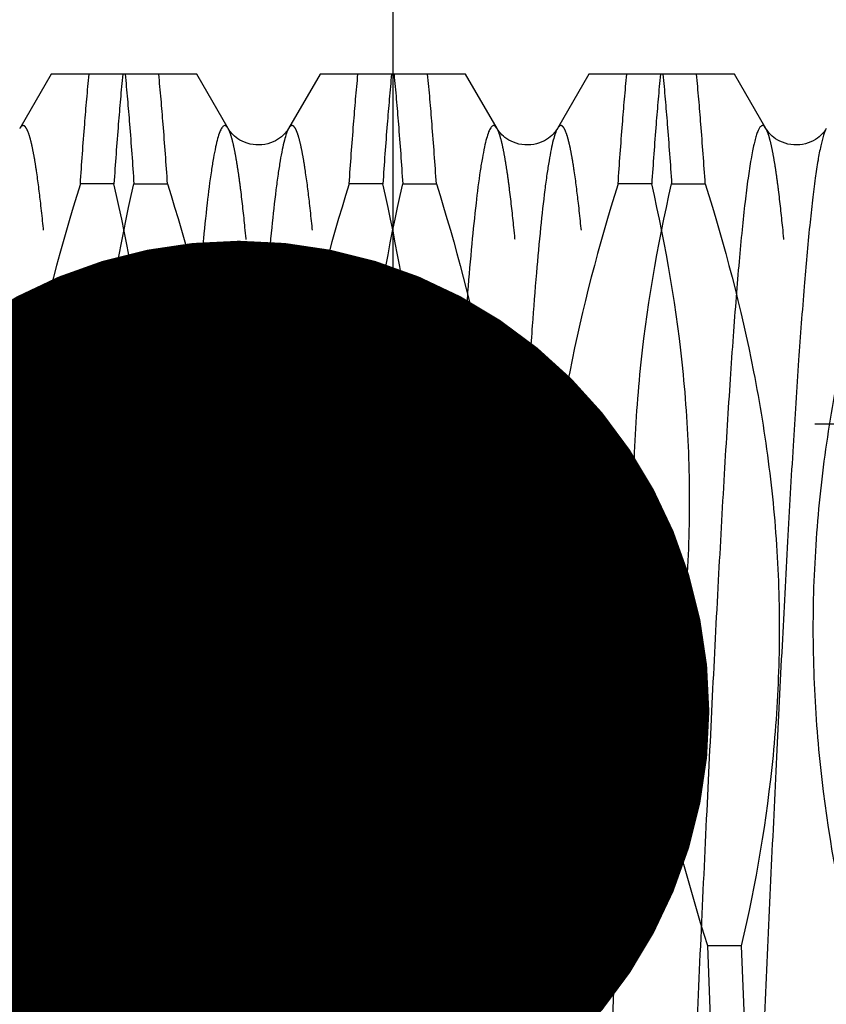
# Model space of a CAD drawing. Units: millimetres. Extents: x 0 to 594, y 0 to 420.
# Drawn here: x 352 to 355, y 212 to 216 of the extents above; entities that cross this region are included whole.
import ezdxf

# ---------------------------------------------------------------- set-up
doc = ezdxf.new("R2010")
doc.units = ezdxf.units.MM
doc.header["$LTSCALE"] = 32.67
doc.linetypes.add('CENTER', pattern=[0.6, 0.375, -0.075, 0.075, -0.075])
doc.linetypes.add('HIDDEN', pattern=[0.2, 0.1, -0.1])
doc.layers.get('0').update_dxf_attribs({"linetype": 'CONTINUOUS'})
for name, color, linetype in [('30352173_HP_CL', 7, 'CONTINUOUS'), ('30352173_HP_HL', 7, 'CONTINUOUS'), ('606586237-000-00-ED1_CL', 7, 'CONTINUOUS'), ('606586237-000-00-ED1_HATCH', 7, 'CONTINUOUS')]:
    doc.layers.add(name, color=color, linetype=linetype)
doc.styles.get("Standard").update_dxf_attribs({"font": 'TXT.SHX', "width": 0.7})
doc.dimstyles.get("Standard").update_dxf_attribs({"dimtxt": 3.5, "dimasz": 3.5, "dimexe": 0.18, "dimexo": 0.0625, "dimgap": 0.09, "dimtad": 1, "dimdec": 3, "dimdsep": 46, "dimtxsty": 'STANDARD', "dimblk": '_FILLED', "dimblk1": '_FILLED', "dimblk2": '_FILLED', "dimcen": 0.09, "dimclrt": 2, "dimadec": 0, "dimazin": 0, "dimtol": 1, "dimtp": 0.005, "dimtm": 0.005, "dimtfac": 1, "dimtdec": 3, "dimtofl": 0, "dimtmove": 0, "dimatfit": 3, "dimldrblk": '_FILLED', "dimfxl": 1, "dimtolj": 1, "dimarcsym": 0})

# ---------------------------------------------------------------- blocks, each defined once
blk = doc.blocks.new('_FILLED')
at = {"color": 0, "linetype": 'BYBLOCK'}
blk.add_solid([(0, 0), (-1, 0.125), (-1, -0.125)], dxfattribs=at)
blk = doc.blocks.new('HATCHING_BL6', base_point=(362.0369, 204.3573))
at = {"layer": '606586237-000-00-ED1_HATCH', "color": 9, "linetype": 'CENTER'}
blk.add_line((353.4053, 256.8573), (353.4053, 151.8573), dxfattribs=at)

msp = doc.modelspace()

# ---------------------------------------------------------------- linework, layer by layer
at = {"layer": '30352173_HP_CL', "color": 9, "linetype": 'CONTINUOUS'}
for points, knots in [([(352.7929, 215.305), (352.7918, 215.307), (352.7895, 215.3104), (352.7856, 215.3144), (352.7814, 215.3163), (352.7769, 215.3156), (352.7729, 215.3126), (352.7671, 215.3051), (352.7604, 215.2901), (352.7528, 215.266), (352.7453, 215.2338), (352.7376, 215.1935), (352.7265, 215.1239), (352.7131, 215.0175), (352.6979, 214.8671), (352.6825, 214.6877), (352.6671, 214.4811), (352.6516, 214.2493), (352.6361, 213.9944), (352.6206, 213.7189), (352.6051, 213.4255), (352.5895, 213.117), (352.5685, 212.6842), (352.5427, 212.1286), (352.5121, 211.4593), (352.4814, 210.8054), (352.4553, 210.2815), (352.4341, 209.8888), (352.4186, 209.6208), (352.4031, 209.3744), (352.3877, 209.1519), (352.3722, 208.9554), (352.3569, 208.7869), (352.3435, 208.6647), (352.3326, 208.5822), (352.3248, 208.5319), (352.3172, 208.4897), (352.3095, 208.4555), (352.302, 208.4295), (352.2962, 208.4151), (352.293, 208.4095)], [0, 0, 0, 0, 0.000994, 0.001761, 0.002365, 0.002932, 0.003609, 0.004488, 0.007003, 0.010621, 0.015377, 0.021277, 0.028316, 0.04576, 0.067565, 0.093533, 0.123421, 0.156945, 0.193786, 0.233591, 0.275979, 0.320543, 0.366855, 0.462933, 0.560527, 0.655896, 0.745384, 0.786838, 0.825562, 0.861184, 0.893364, 0.921795, 0.94621, 0.96638, 0.974816, 0.982128, 0.988303, 0.993335, 0.997225, 1, 1, 1, 1]), ([(353.0176, 215.305), (353.0143, 215.2995), (353.0085, 215.285), (353.001, 215.259), (352.9933, 215.2248), (352.9857, 215.1826), (352.9779, 215.1324), (352.967, 215.0498), (352.9536, 214.9277), (352.9383, 214.7591), (352.9229, 214.5627), (352.9074, 214.3401), (352.8919, 214.0937), (352.8764, 213.8258), (352.8552, 213.4331), (352.8291, 212.9092), (352.7985, 212.2552), (352.7678, 211.586), (352.742, 211.0303), (352.721, 210.5975), (352.7055, 210.289), (352.6899, 209.9956), (352.6744, 209.7201), (352.6589, 209.4653), (352.6435, 209.2334), (352.628, 209.0268), (352.6127, 208.8474), (352.5974, 208.6971), (352.584, 208.5906), (352.5729, 208.521), (352.5653, 208.4807), (352.5577, 208.4485), (352.5501, 208.4244), (352.5435, 208.4094), (352.5376, 208.402), (352.5336, 208.3989), (352.5291, 208.3982), (352.5249, 208.4001), (352.521, 208.4041), (352.5187, 208.4075), (352.5176, 208.4095)], [0, 0, 0, 0, 0.002774, 0.006665, 0.011696, 0.017871, 0.025183, 0.033619, 0.053788, 0.078202, 0.106634, 0.138813, 0.174435, 0.213158, 0.254613, 0.3441, 0.43947, 0.537065, 0.633142, 0.679455, 0.724019, 0.766407, 0.806213, 0.843054, 0.876578, 0.906467, 0.932435, 0.95424, 0.971684, 0.978723, 0.984623, 0.989379, 0.992997, 0.995512, 0.996391, 0.997068, 0.997635, 0.998239, 0.999006, 1, 1, 1, 1]), ([(353.7929, 215.305), (353.7918, 215.307), (353.7895, 215.3104), (353.7856, 215.3144), (353.7814, 215.3163), (353.7769, 215.3156), (353.7729, 215.3126), (353.7671, 215.3051), (353.7604, 215.2901), (353.7528, 215.266), (353.7453, 215.2338), (353.7376, 215.1935), (353.7265, 215.1239), (353.7131, 215.0175), (353.6979, 214.8671), (353.6825, 214.6877), (353.6671, 214.4811), (353.6516, 214.2493), (353.6361, 213.9944), (353.6206, 213.7189), (353.6051, 213.4255), (353.5895, 213.117), (353.5685, 212.6842), (353.5427, 212.1286), (353.5121, 211.4593), (353.4814, 210.8054), (353.4553, 210.2815), (353.4341, 209.8888), (353.4186, 209.6208), (353.4031, 209.3744), (353.3877, 209.1519), (353.3722, 208.9554), (353.3569, 208.7869), (353.3435, 208.6647), (353.3326, 208.5822), (353.3248, 208.5319), (353.3172, 208.4897), (353.3095, 208.4555), (353.302, 208.4295), (353.2962, 208.4151), (353.293, 208.4095)], [0, 0, 0, 0, 0.000994, 0.001761, 0.002365, 0.002932, 0.003609, 0.004488, 0.007002, 0.010621, 0.015377, 0.021277, 0.028316, 0.04576, 0.067565, 0.093533, 0.123421, 0.156945, 0.193786, 0.233591, 0.275979, 0.320543, 0.366855, 0.462933, 0.560527, 0.655896, 0.745384, 0.786838, 0.825562, 0.861184, 0.893364, 0.921795, 0.946209, 0.96638, 0.974816, 0.982128, 0.988303, 0.993335, 0.997225, 1, 1, 1, 1]), ([(354.0176, 215.305), (354.0143, 215.2995), (354.0085, 215.285), (354.001, 215.259), (353.9933, 215.2248), (353.9857, 215.1826), (353.9779, 215.1324), (353.967, 215.0498), (353.9536, 214.9277), (353.9383, 214.7591), (353.9229, 214.5627), (353.9074, 214.3401), (353.8919, 214.0937), (353.8764, 213.8258), (353.8552, 213.4331), (353.8291, 212.9092), (353.7985, 212.2552), (353.7678, 211.586), (353.742, 211.0303), (353.721, 210.5975), (353.7055, 210.289), (353.6899, 209.9956), (353.6744, 209.7201), (353.6589, 209.4653), (353.6435, 209.2334), (353.628, 209.0268), (353.6127, 208.8474), (353.5974, 208.6971), (353.584, 208.5906), (353.5729, 208.521), (353.5653, 208.4807), (353.5577, 208.4485), (353.5501, 208.4244), (353.5435, 208.4094), (353.5376, 208.402), (353.5336, 208.3989), (353.5291, 208.3982), (353.5249, 208.4001), (353.521, 208.4041), (353.5187, 208.4075), (353.5176, 208.4095)], [0, 0, 0, 0, 0.002774, 0.006665, 0.011696, 0.017871, 0.025183, 0.033619, 0.053788, 0.078202, 0.106633, 0.138813, 0.174435, 0.213158, 0.254613, 0.3441, 0.43947, 0.537064, 0.633142, 0.679455, 0.724019, 0.766407, 0.806213, 0.843054, 0.876578, 0.906466, 0.932435, 0.95424, 0.971684, 0.978723, 0.984623, 0.989379, 0.992997, 0.995512, 0.996391, 0.997068, 0.997635, 0.998239, 0.999006, 1, 1, 1, 1]), ([(354.7929, 215.305), (354.7914, 215.3077), (354.7885, 215.3121), (354.7832, 215.3159), (354.779, 215.316), (354.7761, 215.3149), (354.7733, 215.3128), (354.7692, 215.3081), (354.7644, 215.2995), (354.7591, 215.2859), (354.7536, 215.2682), (354.7482, 215.2464), (354.7427, 215.2205), (354.7349, 215.178), (354.7254, 215.1148), (354.7145, 215.0271), (354.7035, 214.924), (354.6926, 214.8061), (354.6816, 214.6739), (354.6706, 214.5281), (354.6595, 214.3693), (354.6485, 214.1983), (354.6334, 213.9485), (354.6147, 213.6124), (354.5928, 213.1853), (354.5709, 212.7324), (354.5489, 212.2625), (354.527, 211.7848), (354.505, 211.3085), (354.4765, 210.7027), (354.4542, 210.2567), (354.4383, 209.967)], [0, 0, 0, 0, 0.001728, 0.002924, 0.003438, 0.003984, 0.004621, 0.005389, 0.007396, 0.010098, 0.013527, 0.017694, 0.022604, 0.028257, 0.041776, 0.058203, 0.077468, 0.099484, 0.124148, 0.151343, 0.180939, 0.212795, 0.246757, 0.320335, 0.400256, 0.484978, 0.572862, 0.662212, 0.7513, 0.838404, 1, 1, 1, 1]), ([(355.0176, 215.305), (355.0156, 215.3016), (355.0118, 215.2934), (355.0043, 215.2721), (354.9956, 215.2364), (354.9856, 215.1829), (354.9755, 215.1156), (354.9653, 215.0347), (354.9509, 214.9007), (354.9333, 214.7021), (354.9132, 214.4289), (354.8929, 214.1128), (354.8726, 213.759), (354.8522, 213.3735), (354.8318, 212.9626), (354.8044, 212.3843), (354.7709, 211.6516), (354.7311, 210.7948), (354.7029, 210.2349), (354.6882, 209.967)], [0, 0, 0, 0, 0.002216, 0.005053, 0.012639, 0.022805, 0.035535, 0.050789, 0.068512, 0.111074, 0.162536, 0.22205, 0.288631, 0.361172, 0.438467, 0.519227, 0.685724, 0.849608, 1, 1, 1, 1])]:
    msp.add_open_spline(points, degree=3, knots=knots, dxfattribs=at)
at = {"layer": '30352173_HP_HL', "color": 6, "linetype": 'HIDDEN'}
for p, q in [((352.1347, 215.5073), (352.0176, 215.305)), ((352.6758, 215.5073), (352.1347, 215.5073)), ((352.7932, 215.3045), (352.6758, 215.5073)), ((353.1347, 215.5073), (353.0176, 215.305)), ((353.6758, 215.5073), (353.1347, 215.5073)), ((353.7932, 215.3045), (353.6758, 215.5073)), ((354.1347, 215.5073), (354.0176, 215.305)), ((354.6758, 215.5073), (354.1347, 215.5073)), ((354.7932, 215.3045), (354.6758, 215.5073)), ((352.3682, 215.0993), (352.2432, 215.0993)), ((352.4423, 215.0993), (352.5674, 215.0993)), ((353.3682, 215.0993), (353.2432, 215.0993)), ((353.4423, 215.0993), (353.5674, 215.0993)), ((354.3682, 215.0993), (354.2432, 215.0993)), ((354.4423, 215.0993), (354.5674, 215.0993)), ((328.8383, 214.2073), (364.4053, 214.2073)), ((352.109, 212.2652), (352.0765, 211.4493)), ((352.109, 212.2652), (352.234, 212.2652)), ((352.2015, 211.4493), (352.234, 212.2652)), ((352.7015, 212.2652), (352.5765, 212.2652)), ((352.609, 211.4493), (352.5765, 212.2652)), ((352.7015, 212.2652), (352.734, 211.4493)), ((353.109, 212.2652), (353.0765, 211.4493)), ((353.109, 212.2652), (353.234, 212.2652)), ((353.2015, 211.4493), (353.234, 212.2652)), ((353.7015, 212.2652), (353.5765, 212.2652)), ((353.609, 211.4493), (353.5765, 212.2652)), ((353.7015, 212.2652), (353.734, 211.4493)), ((354.109, 212.2652), (354.0765, 211.4493)), ((354.109, 212.2652), (354.234, 212.2652)), ((354.2015, 211.4493), (354.234, 212.2652)), ((354.7015, 212.2652), (354.5765, 212.2652)), ((354.609, 211.4493), (354.5765, 212.2652)), ((354.7015, 212.2652), (354.734, 211.4493))]:
    msp.add_line(p, q, dxfattribs=at)
for points in [[(353.0176, 215.305), (353.0164, 215.3031), (353.0145, 215.3001), (353.0121, 215.2967), (353.0092, 215.2929), (353.0057, 215.2886), (353.0014, 215.284), (352.9965, 215.2791), (352.9907, 215.2741), (352.9842, 215.2691), (352.977, 215.2642), (352.9689, 215.2596), (352.96, 215.2553), (352.9503, 215.2515), (352.9402, 215.2484), (352.9296, 215.246), (352.9186, 215.2445), (352.9075, 215.2438), (352.8963, 215.2441), (352.8853, 215.2453), (352.8746, 215.2473), (352.8642, 215.2501), (352.8543, 215.2537), (352.8451, 215.2578), (352.8368, 215.2623), (352.8292, 215.267), (352.8224, 215.272), (352.8164, 215.277), (352.8111, 215.2819), (352.8065, 215.2867), (352.8027, 215.2911), (352.7996, 215.2951), (352.797, 215.2987), (352.7949, 215.3019), (352.7932, 215.3045)], [(354.0176, 215.305), (354.0164, 215.3031), (354.0145, 215.3001), (354.0121, 215.2967), (354.0092, 215.2929), (354.0057, 215.2886), (354.0014, 215.284), (353.9965, 215.2791), (353.9907, 215.2741), (353.9842, 215.2691), (353.977, 215.2642), (353.9689, 215.2596), (353.96, 215.2553), (353.9503, 215.2515), (353.9402, 215.2484), (353.9296, 215.246), (353.9186, 215.2445), (353.9075, 215.2438), (353.8963, 215.2441), (353.8853, 215.2453), (353.8746, 215.2473), (353.8642, 215.2501), (353.8543, 215.2537), (353.8451, 215.2578), (353.8368, 215.2623), (353.8292, 215.267), (353.8224, 215.272), (353.8164, 215.277), (353.8111, 215.2819), (353.8065, 215.2867), (353.8027, 215.2911), (353.7996, 215.2951), (353.797, 215.2987), (353.7949, 215.3019), (353.7932, 215.3045)], [(355.0176, 215.305), (355.0164, 215.3031), (355.0145, 215.3001), (355.0121, 215.2967), (355.0092, 215.2929), (355.0057, 215.2886), (355.0014, 215.284), (354.9965, 215.2791), (354.9907, 215.2741), (354.9842, 215.2691), (354.977, 215.2642), (354.9689, 215.2596), (354.96, 215.2553), (354.9503, 215.2515), (354.9402, 215.2484), (354.9296, 215.246), (354.9186, 215.2445), (354.9075, 215.2438), (354.8963, 215.2441), (354.8853, 215.2453), (354.8746, 215.2473), (354.8642, 215.2501), (354.8543, 215.2537), (354.8451, 215.2578), (354.8368, 215.2623), (354.8292, 215.267), (354.8224, 215.272), (354.8164, 215.277), (354.8111, 215.2819), (354.8065, 215.2867), (354.8027, 215.2911), (354.7996, 215.2951), (354.797, 215.2987), (354.7949, 215.3019), (354.7932, 215.3045)]]:
    msp.add_lwpolyline(points, dxfattribs=at)
for points, knots in [([(352.2432, 215.0993), (352.2482, 215.1734), (352.258, 215.3094), (352.2696, 215.4453), (352.2757, 215.5073)], [0, 0, 0, 0, 0.543992, 1, 1, 1, 1]), ([(352.4007, 215.5073), (352.3947, 215.4453), (352.383, 215.3094), (352.3732, 215.1734), (352.3682, 215.0993)], [0, 0, 0, 0, 0.456007, 1, 1, 1, 1]), ([(352.4098, 215.5073), (352.4158, 215.4453), (352.4275, 215.3094), (352.4373, 215.1734), (352.4423, 215.0993)], [0, 0, 0, 0, 0.456008, 1, 1, 1, 1]), ([(352.5674, 215.0993), (352.5623, 215.1734), (352.5525, 215.3094), (352.5409, 215.4453), (352.5348, 215.5073)], [0, 0, 0, 0, 0.543993, 1, 1, 1, 1]), ([(353.2432, 215.0993), (353.2482, 215.1734), (353.258, 215.3094), (353.2696, 215.4453), (353.2757, 215.5073)], [0, 0, 0, 0, 0.543993, 1, 1, 1, 1]), ([(353.4007, 215.5073), (353.3947, 215.4453), (353.383, 215.3094), (353.3732, 215.1734), (353.3682, 215.0993)], [0, 0, 0, 0, 0.456007, 1, 1, 1, 1]), ([(353.4098, 215.5073), (353.4158, 215.4453), (353.4275, 215.3094), (353.4373, 215.1734), (353.4423, 215.0993)], [0, 0, 0, 0, 0.456007, 1, 1, 1, 1]), ([(353.5674, 215.0993), (353.5623, 215.1734), (353.5525, 215.3094), (353.5409, 215.4453), (353.5348, 215.5073)], [0, 0, 0, 0, 0.543993, 1, 1, 1, 1]), ([(354.2432, 215.0993), (354.2482, 215.1734), (354.258, 215.3094), (354.2696, 215.4453), (354.2757, 215.5073)], [0, 0, 0, 0, 0.543993, 1, 1, 1, 1]), ([(354.4007, 215.5073), (354.3947, 215.4453), (354.383, 215.3094), (354.3732, 215.1734), (354.3682, 215.0993)], [0, 0, 0, 0, 0.456008, 1, 1, 1, 1]), ([(354.4098, 215.5073), (354.4158, 215.4453), (354.4275, 215.3094), (354.4373, 215.1734), (354.4423, 215.0993)], [0, 0, 0, 0, 0.456007, 1, 1, 1, 1]), ([(354.5674, 215.0993), (354.5623, 215.1734), (354.5525, 215.3094), (354.5409, 215.4453), (354.5348, 215.5073)], [0, 0, 0, 0, 0.543992, 1, 1, 1, 1]), ([(352.2929, 208.4095), (352.2918, 208.4075), (352.2895, 208.4041), (352.2856, 208.4001), (352.2814, 208.3982), (352.2769, 208.3989), (352.2729, 208.402), (352.2671, 208.4094), (352.2604, 208.4244), (352.2528, 208.4485), (352.2453, 208.4807), (352.2376, 208.521), (352.2265, 208.5906), (352.2131, 208.697), (352.1979, 208.8474), (352.1825, 209.0268), (352.1671, 209.2334), (352.1516, 209.4652), (352.1361, 209.7201), (352.1206, 209.9956), (352.1051, 210.289), (352.0895, 210.5975), (352.0685, 211.0303), (352.0427, 211.5859), (352.0121, 212.2552), (351.9814, 212.9091), (351.9553, 213.433), (351.9341, 213.8257), (351.9186, 214.0937), (351.9031, 214.3401), (351.8877, 214.5626), (351.8722, 214.7591), (351.8569, 214.9276), (351.8435, 215.0498), (351.8326, 215.1324), (351.8248, 215.1826), (351.8172, 215.2248), (351.8095, 215.259), (351.802, 215.285), (351.7962, 215.2995), (351.793, 215.305)], [0, 0, 0, 0, 0.000994, 0.001761, 0.002365, 0.002932, 0.003609, 0.004488, 0.007003, 0.010621, 0.015377, 0.021277, 0.028316, 0.04576, 0.067565, 0.093533, 0.123421, 0.156945, 0.193786, 0.233591, 0.275979, 0.320543, 0.366855, 0.462933, 0.560527, 0.655896, 0.745384, 0.786838, 0.825562, 0.861184, 0.893364, 0.921795, 0.946209, 0.96638, 0.974816, 0.982128, 0.988303, 0.993335, 0.997225, 1, 1, 1, 1]), ([(352.5176, 208.4095), (352.5143, 208.4151), (352.5085, 208.4295), (352.501, 208.4555), (352.4933, 208.4897), (352.4857, 208.5319), (352.4779, 208.5821), (352.467, 208.6647), (352.4536, 208.7869), (352.4383, 208.9554), (352.4229, 209.1519), (352.4074, 209.3744), (352.3919, 209.6208), (352.3764, 209.8888), (352.3552, 210.2814), (352.3291, 210.8053), (352.2985, 211.4593), (352.2678, 212.1286), (352.242, 212.6842), (352.221, 213.117), (352.2055, 213.4255), (352.1899, 213.7189), (352.1744, 213.9944), (352.1589, 214.2493), (352.1435, 214.4811), (352.128, 214.6877), (352.1127, 214.8671), (352.0974, 215.0175), (352.084, 215.1239), (352.0729, 215.1935), (352.0653, 215.2338), (352.0577, 215.266), (352.0501, 215.2901), (352.0435, 215.3051), (352.0376, 215.3126), (352.0336, 215.3156), (352.0291, 215.3163), (352.0249, 215.3144), (352.021, 215.3104), (352.0187, 215.307), (352.0176, 215.305)], [0, 0, 0, 0, 0.002774, 0.006665, 0.011696, 0.017871, 0.025183, 0.033619, 0.053788, 0.078202, 0.106633, 0.138813, 0.174435, 0.213158, 0.254613, 0.3441, 0.43947, 0.537064, 0.633142, 0.679455, 0.724019, 0.766407, 0.806213, 0.843054, 0.876578, 0.906466, 0.932435, 0.95424, 0.971684, 0.978723, 0.984623, 0.989379, 0.992997, 0.995512, 0.996391, 0.997068, 0.997635, 0.998239, 0.999006, 1, 1, 1, 1]), ([(353.2929, 208.4095), (353.2918, 208.4075), (353.2895, 208.4041), (353.2856, 208.4001), (353.2814, 208.3982), (353.2769, 208.3989), (353.2729, 208.402), (353.2671, 208.4094), (353.2604, 208.4244), (353.2528, 208.4485), (353.2453, 208.4807), (353.2376, 208.521), (353.2265, 208.5906), (353.2131, 208.697), (353.1979, 208.8474), (353.1825, 209.0268), (353.1671, 209.2334), (353.1516, 209.4652), (353.1361, 209.7201), (353.1206, 209.9956), (353.1051, 210.289), (353.0895, 210.5975), (353.0685, 211.0303), (353.0427, 211.5859), (353.0121, 212.2552), (352.9814, 212.9091), (352.9553, 213.433), (352.9341, 213.8257), (352.9186, 214.0937), (352.9031, 214.3401), (352.8877, 214.5626), (352.8722, 214.7591), (352.8569, 214.9276), (352.8435, 215.0498), (352.8326, 215.1324), (352.8248, 215.1826), (352.8172, 215.2248), (352.8095, 215.259), (352.802, 215.285), (352.7962, 215.2995), (352.793, 215.305)], [0, 0, 0, 0, 0.000994, 0.001761, 0.002365, 0.002932, 0.003609, 0.004488, 0.007002, 0.010621, 0.015377, 0.021277, 0.028316, 0.04576, 0.067565, 0.093533, 0.12342, 0.156945, 0.193786, 0.233591, 0.275979, 0.320543, 0.366855, 0.462933, 0.560527, 0.655896, 0.745384, 0.786838, 0.825562, 0.861184, 0.893364, 0.921795, 0.946209, 0.96638, 0.974816, 0.982128, 0.988303, 0.993335, 0.997226, 1, 1, 1, 1]), ([(353.5176, 208.4095), (353.5143, 208.4151), (353.5085, 208.4295), (353.501, 208.4555), (353.4933, 208.4897), (353.4857, 208.5319), (353.4779, 208.5821), (353.467, 208.6647), (353.4536, 208.7869), (353.4383, 208.9554), (353.4229, 209.1519), (353.4074, 209.3744), (353.3919, 209.6208), (353.3764, 209.8888), (353.3552, 210.2814), (353.3291, 210.8053), (353.2985, 211.4593), (353.2678, 212.1286), (353.242, 212.6842), (353.221, 213.117), (353.2055, 213.4255), (353.1899, 213.7189), (353.1744, 213.9944), (353.1589, 214.2493), (353.1435, 214.4811), (353.128, 214.6877), (353.1127, 214.8671), (353.0974, 215.0175), (353.084, 215.1239), (353.0729, 215.1935), (353.0653, 215.2338), (353.0577, 215.266), (353.0501, 215.2901), (353.0435, 215.3051), (353.0376, 215.3126), (353.0336, 215.3156), (353.0291, 215.3163), (353.0249, 215.3144), (353.021, 215.3104), (353.0187, 215.307), (353.0176, 215.305)], [0, 0, 0, 0, 0.002774, 0.006665, 0.011696, 0.017871, 0.025183, 0.033619, 0.053788, 0.078202, 0.106633, 0.138813, 0.174435, 0.213158, 0.254613, 0.3441, 0.43947, 0.537064, 0.633142, 0.679455, 0.724019, 0.766407, 0.806213, 0.843054, 0.876579, 0.906467, 0.932435, 0.95424, 0.971684, 0.978723, 0.984623, 0.989379, 0.992997, 0.995512, 0.996391, 0.997068, 0.997635, 0.998239, 0.999006, 1, 1, 1, 1]), ([(354.2929, 208.4095), (354.2918, 208.4075), (354.2895, 208.4041), (354.2856, 208.4001), (354.2814, 208.3982), (354.2769, 208.3989), (354.2729, 208.402), (354.2671, 208.4094), (354.2604, 208.4244), (354.2528, 208.4485), (354.2453, 208.4807), (354.2376, 208.521), (354.2265, 208.5906), (354.2131, 208.697), (354.1979, 208.8474), (354.1825, 209.0268), (354.1671, 209.2334), (354.1516, 209.4652), (354.1361, 209.7201), (354.1206, 209.9956), (354.1051, 210.289), (354.0895, 210.5975), (354.0685, 211.0303), (354.0427, 211.5859), (354.0121, 212.2552), (353.9814, 212.9091), (353.9553, 213.433), (353.9341, 213.8257), (353.9186, 214.0937), (353.9031, 214.3401), (353.8877, 214.5626), (353.8722, 214.7591), (353.8569, 214.9276), (353.8435, 215.0498), (353.8326, 215.1324), (353.8248, 215.1826), (353.8172, 215.2248), (353.8095, 215.259), (353.802, 215.285), (353.7962, 215.2995), (353.793, 215.305)], [0, 0, 0, 0, 0.000994, 0.001761, 0.002365, 0.002932, 0.003609, 0.004488, 0.007003, 0.010621, 0.015377, 0.021277, 0.028316, 0.04576, 0.067565, 0.093533, 0.123421, 0.156945, 0.193786, 0.233591, 0.275979, 0.320543, 0.366855, 0.462933, 0.560527, 0.655896, 0.745384, 0.786838, 0.825562, 0.861184, 0.893364, 0.921795, 0.94621, 0.96638, 0.974816, 0.982128, 0.988303, 0.993335, 0.997225, 1, 1, 1, 1]), ([(354.5176, 208.4095), (354.5143, 208.4151), (354.5085, 208.4295), (354.501, 208.4555), (354.4933, 208.4897), (354.4857, 208.5319), (354.4779, 208.5821), (354.467, 208.6647), (354.4536, 208.7869), (354.4383, 208.9554), (354.4229, 209.1519), (354.4074, 209.3744), (354.3919, 209.6208), (354.3764, 209.8888), (354.3552, 210.2814), (354.3291, 210.8053), (354.2985, 211.4593), (354.2678, 212.1286), (354.242, 212.6842), (354.221, 213.117), (354.2055, 213.4255), (354.1899, 213.7189), (354.1744, 213.9944), (354.1589, 214.2493), (354.1435, 214.4811), (354.128, 214.6877), (354.1127, 214.8671), (354.0974, 215.0175), (354.084, 215.1239), (354.0729, 215.1935), (354.0653, 215.2338), (354.0577, 215.266), (354.0501, 215.2901), (354.0435, 215.3051), (354.0376, 215.3126), (354.0336, 215.3156), (354.0291, 215.3163), (354.0249, 215.3144), (354.021, 215.3104), (354.0187, 215.307), (354.0176, 215.305)], [0, 0, 0, 0, 0.002774, 0.006665, 0.011696, 0.017871, 0.025183, 0.033619, 0.053788, 0.078202, 0.106634, 0.138813, 0.174435, 0.213158, 0.254613, 0.3441, 0.43947, 0.537065, 0.633142, 0.679455, 0.724019, 0.766407, 0.806213, 0.843054, 0.876578, 0.906467, 0.932435, 0.95424, 0.971684, 0.978723, 0.984623, 0.989379, 0.992997, 0.995512, 0.996391, 0.997068, 0.997635, 0.998239, 0.999006, 1, 1, 1, 1]), ([(355.2929, 208.4095), (355.2918, 208.4075), (355.2895, 208.4041), (355.2856, 208.4001), (355.2814, 208.3982), (355.2769, 208.3989), (355.2729, 208.402), (355.2671, 208.4094), (355.2604, 208.4244), (355.2528, 208.4485), (355.2453, 208.4807), (355.2376, 208.521), (355.2265, 208.5906), (355.2131, 208.697), (355.1979, 208.8474), (355.1825, 209.0268), (355.1671, 209.2334), (355.1516, 209.4652), (355.1361, 209.7201), (355.1206, 209.9956), (355.1051, 210.289), (355.0895, 210.5975), (355.0685, 211.0303), (355.0427, 211.5859), (355.0121, 212.2552), (354.9814, 212.9091), (354.9553, 213.433), (354.9341, 213.8257), (354.9186, 214.0937), (354.9031, 214.3401), (354.8877, 214.5626), (354.8722, 214.7591), (354.8569, 214.9276), (354.8435, 215.0498), (354.8326, 215.1324), (354.8248, 215.1826), (354.8172, 215.2248), (354.8095, 215.259), (354.802, 215.285), (354.7962, 215.2995), (354.793, 215.305)], [0, 0, 0, 0, 0.000994, 0.001761, 0.002365, 0.002932, 0.003609, 0.004488, 0.007002, 0.010621, 0.015377, 0.021277, 0.028316, 0.04576, 0.067565, 0.093533, 0.123421, 0.156945, 0.193786, 0.233591, 0.275979, 0.320543, 0.366855, 0.462933, 0.560527, 0.655896, 0.745384, 0.786838, 0.825562, 0.861184, 0.893364, 0.921795, 0.946209, 0.96638, 0.974816, 0.982128, 0.988303, 0.993335, 0.997225, 1, 1, 1, 1]), ([(352.2432, 215.0993), (352.171, 214.8699), (352.0789, 214.5207), (352.0019, 214.0469), (351.9699, 213.6895), (351.9648, 213.331), (351.9943, 212.8534), (352.0552, 212.4984), (352.109, 212.2652)], [0, 0, 0, 0, 0.251085, 0.376079, 0.500799, 0.6254, 0.750056, 1, 1, 1, 1]), ([(352.234, 212.2652), (352.3062, 212.4946), (352.3983, 212.8439), (352.4752, 213.3176), (352.5073, 213.675), (352.5123, 214.0336), (352.4829, 214.5111), (352.422, 214.8661), (352.3682, 215.0993)], [0, 0, 0, 0, 0.251087, 0.376082, 0.500802, 0.625401, 0.750057, 1, 1, 1, 1]), ([(352.5765, 212.2652), (352.5043, 212.4946), (352.4122, 212.8439), (352.3353, 213.3176), (352.3032, 213.675), (352.2982, 214.0336), (352.3276, 214.5111), (352.3885, 214.8661), (352.4423, 215.0993)], [0, 0, 0, 0, 0.251086, 0.376081, 0.500801, 0.6254, 0.750054, 1, 1, 1, 1]), ([(352.5674, 215.0993), (352.6395, 214.8699), (352.7316, 214.5206), (352.8086, 214.0469), (352.8407, 213.6894), (352.8457, 213.3309), (352.8162, 212.8534), (352.7553, 212.4984), (352.7015, 212.2652)], [0, 0, 0, 0, 0.251092, 0.37609, 0.500812, 0.625411, 0.750063, 1, 1, 1, 1]), ([(353.2432, 215.0993), (353.171, 214.8699), (353.0789, 214.5207), (353.0019, 214.0469), (352.9698, 213.6895), (352.9648, 213.331), (352.9943, 212.8534), (353.0552, 212.4984), (353.109, 212.2652)], [0, 0, 0, 0, 0.251089, 0.376085, 0.500805, 0.625405, 0.750059, 1, 1, 1, 1]), ([(353.234, 212.2652), (353.3062, 212.4946), (353.3983, 212.8439), (353.4752, 213.3176), (353.5073, 213.675), (353.5123, 214.0335), (353.4829, 214.5111), (353.422, 214.8661), (353.3682, 215.0993)], [0, 0, 0, 0, 0.251083, 0.376076, 0.500796, 0.625397, 0.750054, 1, 1, 1, 1]), ([(353.5765, 212.2652), (353.5043, 212.4946), (353.4122, 212.8439), (353.3353, 213.3176), (353.3032, 213.675), (353.2982, 214.0335), (353.3276, 214.5111), (353.3885, 214.8661), (353.4423, 215.0993)], [0, 0, 0, 0, 0.251083, 0.376076, 0.500795, 0.625396, 0.750053, 1, 1, 1, 1]), ([(353.5674, 215.0993), (353.6395, 214.8699), (353.7316, 214.5207), (353.8086, 214.0469), (353.8407, 213.6895), (353.8457, 213.3309), (353.8162, 212.8534), (353.7553, 212.4984), (353.7015, 212.2652)], [0, 0, 0, 0, 0.25109, 0.376087, 0.500808, 0.625408, 0.750061, 1, 1, 1, 1]), ([(354.2432, 215.0993), (354.171, 214.8699), (354.0789, 214.5206), (354.0019, 214.0469), (353.9698, 213.6895), (353.9648, 213.3309), (353.9943, 212.8534), (354.0552, 212.4984), (354.109, 212.2652)], [0, 0, 0, 0, 0.251091, 0.376089, 0.500811, 0.62541, 0.750062, 1, 1, 1, 1]), ([(354.234, 212.2652), (354.3062, 212.4946), (354.3983, 212.8439), (354.4752, 213.3176), (354.5073, 213.675), (354.5123, 214.0336), (354.4829, 214.5111), (354.422, 214.8661), (354.3682, 215.0993)], [0, 0, 0, 0, 0.251087, 0.376082, 0.500801, 0.625401, 0.750055, 1, 1, 1, 1]), ([(354.5765, 212.2652), (354.5043, 212.4946), (354.4122, 212.8439), (354.3353, 213.3176), (354.3032, 213.6751), (354.2982, 214.0336), (354.3277, 214.5111), (354.3885, 214.8661), (354.4423, 215.0993)], [0, 0, 0, 0, 0.251091, 0.376086, 0.500805, 0.625404, 0.750058, 1, 1, 1, 1]), ([(354.5674, 215.0993), (354.6395, 214.8699), (354.7316, 214.5207), (354.8086, 214.0469), (354.8407, 213.6895), (354.8457, 213.331), (354.8162, 212.8534), (354.7553, 212.4984), (354.7015, 212.2652)], [0, 0, 0, 0, 0.251086, 0.376081, 0.500801, 0.625401, 0.750057, 1, 1, 1, 1]), ([(355.2432, 215.0993), (355.171, 214.8699), (355.0789, 214.5207), (355.0019, 214.0469), (354.9698, 213.6895), (354.9648, 213.331), (354.9943, 212.8534), (355.0552, 212.4984), (355.109, 212.2652)], [0, 0, 0, 0, 0.251089, 0.376084, 0.500804, 0.625403, 0.750058, 1, 1, 1, 1])]:
    msp.add_open_spline(points, degree=3, knots=knots, dxfattribs=at)

# ---------------------------------------------------------------- block references
msp.add_blockref('HATCHING_BL6', (362.0369, 204.3573))

# ---------------------------------------------------------------- leaders
at = {"layer": '606586237-000-00-ED1_CL', "color": 3, "linetype": 'CONTINUOUS'}
msp.add_leader([(352.8326, 213.1377), (328.9038, 256.4947)], dimstyle='STANDARD', override={"dimtad": 0, "dimldrblk": 'DOT'}, dxfattribs=at)

doc.saveas('drawing.dxf')
